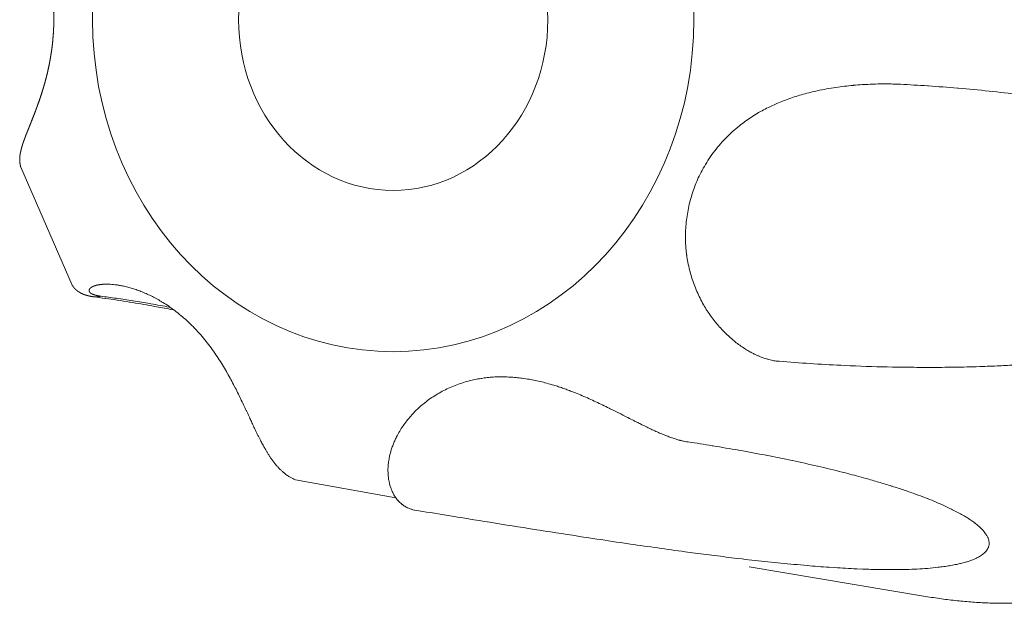
# Model space of a CAD drawing. Units: millimetres. Extents: x -131 to 1323, y -1968 to 20094923852803.
# Drawn here: x 484 to 496, y -1176 to -1168 of the extents above; entities that cross this region are included whole.
import ezdxf

# ---------------------------------------------------------------- set-up
doc = ezdxf.new("R2010")
doc.units = ezdxf.units.MM
doc.header["$LTSCALE"] = 63.5
doc.layers.get('0').update_dxf_attribs({"lineweight": 18})
doc.layers.add('Visible Edges(A H Standard)', color=7, linetype='Continuous', lineweight=18)
doc.layers.add('Visible Tangent Edges(A H Standard)', color=7, linetype='Continuous', lineweight=18)

msp = doc.modelspace()

# ---------------------------------------------------------------- linework, layer by layer
at = {"color": 1, "linetype": 'Continuous', "lineweight": 5, "true_color": 0xff0000}
for p, q in [((483.666, -1170.236), (484.305, -1171.702)), ((488.331, -1174.346), (487.082, -1174.122))]:
    msp.add_line(p, q, dxfattribs=at)
at = {"layer": 'Visible Edges(A H Standard)', "color": 1, "lineweight": 5, "true_color": 0xff0000}
msp.add_line((492.724, -1175.205), (494.92, -1175.572), dxfattribs=at)
at = {"layer": 'Visible Edges(A H Standard)', "color": 1, "lineweight": 5, "true_color": 0xff0000, "flags": 128}
for points in [[(484.779, -1171.692), (484.779, -1171.692, -0.011316), (484.82, -1171.696, -0.01051), (484.861, -1171.7), (484.863, -1171.701, -0.010063), (484.906, -1171.708), (484.908, -1171.708, -0.0099), (484.953, -1171.717), (484.963, -1171.72, -0.016507), (485.028, -1171.737), (485.037, -1171.739, -0.011003), (485.099, -1171.759, -0.010617), (485.16, -1171.781), (485.161, -1171.782, -0.01041), (485.223, -1171.808), (485.224, -1171.808, -0.010356), (485.287, -1171.837), (485.287, -1171.838, -0.010334), (485.35, -1171.87), (485.35, -1171.87, -0.010133), (485.413, -1171.906), (485.417, -1171.909, -0.012256), (485.486, -1171.952), (485.489, -1171.954, -0.011108), (485.561, -1172.005), (485.563, -1172.006, -0.012733), (485.636, -1172.062), (485.642, -1172.068, -0.012434), (485.713, -1172.128), (485.722, -1172.136, -0.009935), (485.772, -1172.183, -0.006016), (485.82, -1172.231), (485.824, -1172.235, -0.011607), (485.878, -1172.293), (485.887, -1172.303, -0.010781), (485.954, -1172.382, -0.01), (486.017, -1172.463), (486.018, -1172.463, -0.009325), (486.078, -1172.547), (486.079, -1172.548, -0.008425), (486.134, -1172.631), (486.135, -1172.632, -0.007218), (486.186, -1172.714), (486.187, -1172.715, -0.006535), (486.235, -1172.797), (486.236, -1172.798, -0.005471), (486.28, -1172.878), (486.28, -1172.878, -0.004596), (486.322, -1172.958), (486.323, -1172.959, -0.003948), (486.363, -1173.037), (486.363, -1173.038, -0.002995), (486.4, -1173.114), (486.4, -1173.114, -0.002162), (486.436, -1173.189), (486.437, -1173.189, -0.001322), (486.471, -1173.263), (486.472, -1173.264, -0.000456), (486.505, -1173.337), (486.51, -1173.346, 0.000496), (486.535, -1173.4, 0.000574), (486.56, -1173.454), (486.56, -1173.455, 0.002326), (486.586, -1173.509), (486.591, -1173.518, 0.001709), (486.608, -1173.554), (486.608, -1173.554, 0.002042), (486.625, -1173.589, 0.002333), (486.642, -1173.623), (486.646, -1173.631, 0.006137), (486.673, -1173.681), (486.679, -1173.693, 0.005836), (486.701, -1173.732), (486.704, -1173.737, 0.004476), (486.721, -1173.766, 0.004471), (486.739, -1173.795), (486.74, -1173.797, 0.006989), (486.76, -1173.829), (486.762, -1173.831, 0.008079), (486.786, -1173.866), (486.786, -1173.866, 0.009169), (486.81, -1173.9), (486.811, -1173.9, 0.010245), (486.836, -1173.932, 0.011248), (486.863, -1173.963), (486.867, -1173.967, 0.015166), (486.892, -1173.994, 0.008758), (486.919, -1174.019), (486.92, -1174.019, 0.019283), (486.949, -1174.044), (486.954, -1174.048, 0.010465), (486.975, -1174.063, 0.010829), (486.996, -1174.077), (487.001, -1174.081, 0.023382), (487.034, -1174.1), (487.04, -1174.103, 0.021963), (487.081, -1174.122), (487.082, -1174.122)], [(485.571, -1172.012), (485.53, -1172.004, 0.00425), (485.329, -1171.967), (485.296, -1171.961, 0.001769), (485.161, -1171.937, 0.0023), (485.025, -1171.915), (485.017, -1171.913, 0.002338), (484.867, -1171.89), (484.864, -1171.889, 0.00238), (484.719, -1171.868), (484.717, -1171.868, 0.002275), (484.577, -1171.849), (484.575, -1171.848)]]:
    msp.add_lwpolyline(points, format="xyb", dxfattribs=at)
at = {"layer": 'Visible Edges(A H Standard)', "color": 1, "lineweight": 5, "true_color": 0xff0000}
msp.add_ellipse((488.298, -1168.404), major_axis=(0, -2.122), ratio=0.906308, dxfattribs=at)
msp.add_open_spline([(494.92, -1175.572), (495.84, -1175.726), (497.531, -1175.48), (498.98, -1174.868), (500.249, -1173.907), (501.128, -1172.845), (501.424, -1172.339), (502.145, -1171.094), (502.51, -1168.83), (502.419, -1167.13), (501.931, -1165.339), (501.424, -1164.469), (501.128, -1163.963), (500.248, -1162.899), (498.979, -1161.939), (497.529, -1161.328), (495.838, -1161.083), (494.92, -1161.236)], degree=2, knots=[0, 0, 0, 0.045493, 0.090987, 0.13648, 0.181973, 0.227467, 0.227467, 0.339382, 0.451297, 0.563212, 0.675127, 0.675127, 0.740102, 0.805076, 0.870051, 0.935025, 1, 1, 1], dxfattribs=at)
for points, weights, knots in [([(483.666, -1166.571), (483.663, -1166.58), (483.661, -1166.589), (483.661, -1166.59), (483.661, -1166.591), (483.658, -1166.602), (483.657, -1166.613), (483.656, -1166.614), (483.656, -1166.616), (483.654, -1166.629), (483.654, -1166.643), (483.654, -1166.643), (483.654, -1166.643), (483.653, -1166.656), (483.653, -1166.669), (483.653, -1166.67), (483.653, -1166.672), (483.653, -1166.681), (483.654, -1166.691), (483.655, -1166.7), (483.655, -1166.709), (483.656, -1166.711), (483.656, -1166.714), (483.657, -1166.727), (483.66, -1166.74), (483.66, -1166.744), (483.661, -1166.748), (483.663, -1166.761), (483.666, -1166.773), (483.668, -1166.786), (483.672, -1166.798), (483.672, -1166.8), (483.672, -1166.802), (483.676, -1166.817), (483.681, -1166.833), (483.682, -1166.835), (483.683, -1166.837), (483.687, -1166.851), (483.692, -1166.866), (483.692, -1166.866), (483.692, -1166.867), (483.697, -1166.88), (483.701, -1166.892), (483.706, -1166.905), (483.711, -1166.918), (483.711, -1166.918), (483.711, -1166.918), (483.716, -1166.931), (483.721, -1166.944), (483.726, -1166.957), (483.733, -1166.976), (483.74, -1166.994), (483.747, -1167.011), (483.747, -1167.013), (483.748, -1167.014), (483.756, -1167.034), (483.764, -1167.055), (483.766, -1167.058), (483.778, -1167.09), (483.793, -1167.127), (483.793, -1167.128), (483.808, -1167.163), (483.821, -1167.199), (483.835, -1167.234), (483.849, -1167.27), (483.849, -1167.27), (483.849, -1167.27), (483.862, -1167.306), (483.875, -1167.342), (483.876, -1167.343), (483.876, -1167.344), (483.889, -1167.381), (483.902, -1167.419), (483.902, -1167.42), (483.903, -1167.42), (483.916, -1167.459), (483.928, -1167.499), (483.93, -1167.504), (483.932, -1167.509), (483.948, -1167.559), (483.962, -1167.61), (483.963, -1167.615), (483.964, -1167.619), (483.977, -1167.663), (483.988, -1167.707), (483.999, -1167.752), (484.009, -1167.796), (484.01, -1167.805), (484.012, -1167.813), (484.021, -1167.853), (484.028, -1167.893), (484.029, -1167.895), (484.029, -1167.898), (484.036, -1167.933), (484.041, -1167.968), (484.047, -1168.004), (484.052, -1168.039), (484.053, -1168.047), (484.054, -1168.055), (484.06, -1168.106), (484.065, -1168.157), (484.065, -1168.158), (484.065, -1168.16), (484.07, -1168.215), (484.073, -1168.269), (484.073, -1168.27), (484.073, -1168.27), (484.076, -1168.326), (484.076, -1168.382), (484.076, -1168.383), (484.076, -1168.383), (484.077, -1168.44), (484.075, -1168.498), (484.075, -1168.502), (484.074, -1168.506), (484.072, -1168.571), (484.066, -1168.635), (484.066, -1168.64), (484.066, -1168.645), (484.061, -1168.7), (484.054, -1168.755), (484.053, -1168.756), (484.053, -1168.757), (484.046, -1168.811), (484.037, -1168.864), (484.037, -1168.864), (484.037, -1168.865), (484.028, -1168.917), (484.018, -1168.969), (484.007, -1169.021), (483.995, -1169.073), (483.994, -1169.076), (483.993, -1169.08), (483.98, -1169.133), (483.966, -1169.185), (483.964, -1169.19), (483.963, -1169.195), (483.951, -1169.237), (483.938, -1169.279), (483.938, -1169.28), (483.937, -1169.282), (483.925, -1169.321), (483.912, -1169.36), (483.912, -1169.36), (483.912, -1169.361), (483.899, -1169.399), (483.886, -1169.437), (483.885, -1169.437), (483.885, -1169.437), (483.872, -1169.475), (483.858, -1169.513), (483.858, -1169.514), (483.857, -1169.515), (483.844, -1169.551), (483.83, -1169.587), (483.829, -1169.588), (483.829, -1169.59), (483.816, -1169.622), (483.803, -1169.655), (483.791, -1169.687), (483.778, -1169.719), (483.77, -1169.738), (483.763, -1169.757), (483.754, -1169.778), (483.745, -1169.8), (483.745, -1169.802), (483.744, -1169.805), (483.737, -1169.822), (483.73, -1169.838), (483.724, -1169.855), (483.718, -1169.872), (483.717, -1169.873), (483.717, -1169.875), (483.71, -1169.891), (483.704, -1169.908), (483.704, -1169.908), (483.704, -1169.909), (483.698, -1169.925), (483.693, -1169.941), (483.693, -1169.942), (483.693, -1169.942), (483.687, -1169.958), (483.682, -1169.974), (483.682, -1169.975), (483.682, -1169.976), (483.677, -1169.99), (483.674, -1170.005), (483.673, -1170.007), (483.673, -1170.009), (483.67, -1170.02), (483.667, -1170.031), (483.667, -1170.032), (483.667, -1170.033), (483.665, -1170.042), (483.663, -1170.051), (483.661, -1170.06), (483.659, -1170.069), (483.659, -1170.069), (483.659, -1170.069), (483.658, -1170.078), (483.656, -1170.087), (483.656, -1170.087), (483.656, -1170.087), (483.655, -1170.097), (483.654, -1170.106), (483.654, -1170.106), (483.654, -1170.106), (483.653, -1170.116), (483.653, -1170.125), (483.653, -1170.125), (483.653, -1170.125), (483.652, -1170.135), (483.652, -1170.145), (483.652, -1170.148), (483.652, -1170.151), (483.652, -1170.166), (483.654, -1170.181), (483.655, -1170.183), (483.655, -1170.185), (483.657, -1170.197), (483.659, -1170.21), (483.662, -1170.222), (483.665, -1170.234), (483.665, -1170.236), (483.666, -1170.237)], [1, 0.999651136221, 1, 1, 1, 0.998996501545, 1, 1, 1, 0.999157325479, 1, 1, 1, 0.999347636044, 1, 1, 1, 0.999548817749, 1, 0.999920344193, 1, 1, 1, 0.999359602448, 1, 1, 1, 0.99978534836, 1, 0.999819264161, 1, 1, 1, 0.999717273432, 1, 1, 1, 0.99988554653, 1, 1, 1, 0.999958817573, 1, 0.999979611506, 1, 1, 1, 0.999993045641, 1, 1, 1, 0.99999197982, 1, 1, 1, 0.999998536103, 1, 1, 1, 1, 1, 0.999991860946, 1, 0.999983564027, 1, 1, 1, 0.999973209102, 1, 1, 1, 0.999960513333, 1, 1, 1, 0.999946090216, 1, 1, 1, 0.999842228891, 1, 1, 1, 0.999910601778, 1, 0.999900879825, 1, 1, 1, 0.999820767323, 1, 1, 1, 0.999967637933, 1, 0.999855138047, 1, 1, 1, 0.999810640438, 1, 1, 1, 0.999798838307, 1, 1, 1, 0.999776814733, 1, 1, 1, 0.999776909008, 1, 1, 1, 0.999637834264, 1, 1, 1, 0.999795104671, 1, 1, 1, 0.99981841098, 1, 1, 1, 0.999840532963, 1, 0.999858548986, 1, 1, 1, 0.999827131183, 1, 1, 1, 0.999917129186, 1, 1, 1, 0.999943683951, 1, 1, 1, 0.999953920123, 1, 1, 1, 0.999967307858, 1, 1, 1, 0.999976163901, 1, 1, 1, 0.999991210159, 1, 0.999998803155, 1, 1, 1, 0.999995621987, 1, 1, 1, 0.9999960071, 1, 0.9999854906, 1, 1, 1, 0.999974226179, 1, 1, 1, 0.999941632291, 1, 1, 1, 0.999896365395, 1, 1, 1, 0.999838782874, 1, 1, 1, 0.999857514682, 1, 1, 1, 0.999951450098, 1, 0.999902527015, 1, 1, 1, 0.999839915646, 1, 1, 1, 0.999767811866, 1, 1, 1, 0.999690669663, 1, 1, 1, 0.999618573798, 1, 1, 1, 0.998068828183, 1, 1, 1, 0.999448325565, 1, 0.999126641341, 1, 1, 1], [0, 0, 0, 0.008024, 0.008024, 0.008892, 0.008892, 0.018646, 0.018646, 0.020041, 0.020041, 0.031538, 0.031538, 0.031767, 0.031767, 0.042809, 0.042809, 0.044311, 0.044311, 0.052353, 0.052353, 0.060397, 0.060397, 0.062231, 0.062231, 0.073937, 0.073937, 0.077177, 0.077177, 0.088359, 0.088359, 0.099541, 0.099541, 0.100935, 0.100935, 0.114904, 0.114904, 0.116966, 0.116966, 0.129851, 0.129851, 0.130439, 0.130439, 0.142148, 0.142148, 0.153857, 0.153857, 0.154003, 0.154003, 0.166005, 0.166005, 0.178299, 0.178299, 0.190495, 0.190495, 0.191321, 0.191321, 0.205167, 0.205167, 0.207743, 0.226741, 0.227103, 0.227103, 0.245378, 0.245378, 0.263652, 0.263652, 0.263774, 0.263774, 0.282294, 0.282294, 0.282639, 0.282639, 0.301848, 0.301848, 0.302151, 0.302151, 0.321964, 0.321964, 0.32465, 0.32465, 0.349832, 0.349832, 0.352303, 0.352303, 0.374197, 0.374197, 0.396091, 0.396091, 0.400327, 0.400327, 0.419863, 0.419863, 0.421021, 0.421021, 0.438243, 0.438243, 0.455464, 0.455464, 0.459229, 0.459229, 0.483979, 0.483979, 0.484757, 0.484757, 0.511064, 0.511064, 0.511354, 0.511354, 0.538241, 0.538241, 0.538537, 0.538537, 0.566016, 0.566016, 0.568004, 0.568004, 0.599246, 0.599246, 0.601468, 0.601468, 0.628273, 0.628273, 0.628691, 0.628691, 0.654659, 0.654659, 0.654881, 0.654881, 0.680406, 0.680406, 0.705932, 0.705932, 0.707688, 0.707688, 0.733782, 0.733782, 0.73627, 0.73627, 0.75739, 0.75739, 0.758052, 0.758052, 0.777848, 0.777848, 0.777997, 0.777997, 0.797496, 0.797496, 0.797547, 0.797547, 0.816944, 0.816944, 0.817449, 0.817449, 0.835836, 0.835836, 0.836647, 0.836647, 0.853413, 0.853413, 0.870178, 0.870178, 0.879825, 0.879825, 0.891021, 0.891021, 0.892308, 0.892308, 0.900929, 0.900929, 0.909549, 0.909549, 0.9103, 0.9103, 0.918879, 0.918879, 0.918998, 0.918998, 0.927339, 0.927339, 0.927424, 0.927424, 0.935594, 0.935594, 0.93602, 0.93602, 0.943336, 0.943336, 0.944274, 0.944274, 0.949714, 0.949714, 0.95024, 0.95024, 0.95463, 0.95463, 0.95902, 0.95902, 0.959057, 0.959057, 0.963521, 0.963521, 0.963557, 0.963557, 0.968092, 0.968092, 0.968134, 0.968134, 0.972751, 0.972751, 0.972801, 0.972801, 0.977516, 0.977516, 0.978844, 0.978844, 0.986204, 0.986204, 0.987091, 0.987091, 0.993163, 0.993163, 0.999234, 0.999234, 1, 1, 1]), ([(484.575, -1171.848), (484.574, -1171.848), (484.573, -1171.848), (484.567, -1171.847), (484.561, -1171.846), (484.555, -1171.846), (484.549, -1171.844), (484.549, -1171.844), (484.548, -1171.844), (484.542, -1171.843), (484.535, -1171.842), (484.533, -1171.842), (484.531, -1171.841), (484.525, -1171.84), (484.519, -1171.839), (484.518, -1171.839), (484.517, -1171.838), (484.513, -1171.837), (484.508, -1171.836), (484.504, -1171.835), (484.5, -1171.834), (484.495, -1171.833), (484.491, -1171.832), (484.49, -1171.831), (484.489, -1171.831), (484.482, -1171.829), (484.475, -1171.827), (484.474, -1171.827), (484.473, -1171.826), (484.467, -1171.825), (484.462, -1171.823), (484.462, -1171.823), (484.462, -1171.823), (484.457, -1171.821), (484.453, -1171.819), (484.448, -1171.818), (484.444, -1171.816), (484.439, -1171.814), (484.435, -1171.812), (484.43, -1171.81), (484.426, -1171.808), (484.426, -1171.808), (484.426, -1171.808), (484.421, -1171.806), (484.417, -1171.804), (484.416, -1171.804), (484.416, -1171.803), (484.413, -1171.802), (484.409, -1171.8), (484.406, -1171.798), (484.403, -1171.796), (484.399, -1171.794), (484.396, -1171.792), (484.395, -1171.792), (484.394, -1171.791), (484.39, -1171.788), (484.385, -1171.785), (484.385, -1171.785), (484.385, -1171.785), (484.38, -1171.782), (484.376, -1171.779), (484.375, -1171.779), (484.375, -1171.779), (484.371, -1171.775), (484.366, -1171.772), (484.362, -1171.768), (484.358, -1171.765), (484.357, -1171.764), (484.357, -1171.764), (484.353, -1171.761), (484.35, -1171.758), (484.346, -1171.754), (484.342, -1171.751), (484.342, -1171.751), (484.342, -1171.751), (484.339, -1171.747), (484.335, -1171.743), (484.335, -1171.743), (484.335, -1171.743), (484.332, -1171.739), (484.328, -1171.735), (484.328, -1171.735), (484.328, -1171.735), (484.324, -1171.731), (484.321, -1171.726), (484.32, -1171.725), (484.319, -1171.724), (484.316, -1171.72), (484.314, -1171.716), (484.313, -1171.716), (484.313, -1171.715), (484.311, -1171.712), (484.309, -1171.709), (484.309, -1171.709), (484.309, -1171.709), (484.307, -1171.706), (484.305, -1171.703), (484.305, -1171.703), (484.305, -1171.703)], [1, 1, 1, 0.999949301237, 1, 0.999979728873, 1, 1, 1, 0.999904902906, 1, 1, 1, 0.999915134605, 1, 1, 1, 0.999967766438, 1, 0.999963177211, 1, 0.999959279074, 1, 1, 1, 0.999808817542, 1, 1, 1, 0.999902307522, 1, 1, 1, 0.99993337722, 1, 0.999921987533, 1, 0.999911572837, 1, 0.999902545653, 1, 1, 1, 0.999896700481, 1, 1, 1, 0.999908186344, 1, 1, 1, 0.999842234168, 1, 1, 1, 0.999813539276, 1, 1, 1, 0.999789766536, 1, 1, 1, 0.999773763794, 1, 0.999842874923, 1, 1, 1, 0.999708756344, 1, 0.999916016976, 1, 1, 1, 0.999618290104, 1, 1, 1, 0.999893808221, 1, 1, 1, 0.99953625442, 1, 1, 1, 0.999716407333, 1, 1, 1, 0.999868009624, 1, 1, 1, 0.999910536542, 1, 1, 1], [0, 0, 0, 0.005696, 0.005696, 0.046024, 0.046024, 0.086353, 0.086353, 0.08852, 0.08852, 0.13318, 0.13318, 0.146126, 0.146126, 0.186821, 0.186821, 0.192364, 0.192364, 0.221976, 0.221976, 0.251588, 0.251588, 0.28127, 0.28127, 0.288851, 0.288851, 0.333687, 0.333687, 0.343754, 0.343754, 0.379557, 0.379557, 0.381957, 0.381957, 0.412961, 0.412961, 0.443965, 0.443965, 0.475455, 0.475455, 0.507525, 0.507525, 0.508275, 0.508275, 0.540206, 0.540206, 0.54416, 0.54416, 0.568184, 0.568184, 0.59221, 0.59221, 0.616232, 0.616232, 0.620625, 0.620625, 0.653432, 0.653432, 0.654003, 0.654003, 0.68795, 0.68795, 0.689656, 0.689656, 0.722766, 0.722766, 0.75588, 0.75588, 0.759174, 0.759174, 0.788688, 0.788688, 0.818207, 0.818207, 0.818887, 0.818887, 0.849759, 0.849759, 0.850101, 0.850101, 0.881666, 0.881666, 0.882375, 0.882375, 0.915345, 0.915345, 0.923806, 0.923806, 0.953016, 0.953016, 0.95675, 0.95675, 0.978498, 0.978498, 0.979509, 0.979509, 0.999234, 0.999234, 1, 1, 1])]:
    msp.add_rational_spline(points, weights, degree=2, knots=knots, dxfattribs=at)
at = {"layer": 'Visible Tangent Edges(A H Standard)', "color": 1, "lineweight": 5, "true_color": 0xff0000, "flags": 128}
for points in [[(494.584, -1169.206, 0.006066), (494.491, -1169.203), (494.489, -1169.203, 0.00661), (494.391, -1169.202), (494.383, -1169.202, 0.006882), (494.269, -1169.204), (494.262, -1169.205, 0.007233), (494.138, -1169.211), (494.132, -1169.211, 0.006145), (494.022, -1169.219), (494.021, -1169.22, 0.007206), (493.913, -1169.231, 0.007741), (493.804, -1169.245), (493.802, -1169.245, 0.008229), (493.688, -1169.264), (493.687, -1169.264, 0.008846), (493.571, -1169.288), (493.555, -1169.291, 0.009627), (493.466, -1169.313, 0.00509), (493.377, -1169.337), (493.376, -1169.337, 0.011018), (493.287, -1169.364), (493.287, -1169.364, 0.005866), (493.199, -1169.394), (493.198, -1169.394, 0.012742), (493.111, -1169.428), (493.089, -1169.437, 0.010484), (493.017, -1169.469, 0.007448), (492.947, -1169.503), (492.943, -1169.505, 0.013539), (492.868, -1169.545), (492.844, -1169.558, 0.015403), (492.766, -1169.606), (492.766, -1169.606, 0.007737), (492.691, -1169.657, 0.015575), (492.618, -1169.712), (492.607, -1169.721, 0.015723), (492.516, -1169.798), (492.516, -1169.798, 0.015888), (492.431, -1169.88), (492.431, -1169.88, 0.016074), (492.352, -1169.967), (492.352, -1169.967, 0.016287), (492.28, -1170.058), (492.279, -1170.058, 0.016496), (492.213, -1170.153), (492.213, -1170.154, 0.016815), (492.155, -1170.251), (492.153, -1170.254, 0.016056), (492.105, -1170.347), (492.104, -1170.349, 0.014002), (492.064, -1170.439, 0.013997), (492.029, -1170.532), (492.029, -1170.532, 0.014007), (492, -1170.626), (492, -1170.626, 0.014051), (491.975, -1170.722), (491.975, -1170.722, 0.014126), (491.957, -1170.82), (491.957, -1170.82, 0.014228), (491.943, -1170.918), (491.943, -1170.919, 0.014355), (491.935, -1171.018), (491.935, -1171.031, 0.014503), (491.933, -1171.106), (491.933, -1171.112, 0.00732), (491.935, -1171.176, 0.011018), (491.939, -1171.239), (491.939, -1171.247, 0.013027), (491.948, -1171.326), (491.949, -1171.33, 0.014337), (491.963, -1171.418), (491.964, -1171.421, 0.013902), (491.984, -1171.513), (491.984, -1171.514, 0.013599), (492.01, -1171.605), (492.01, -1171.605, 0.01342), (492.041, -1171.694), (492.041, -1171.694, 0.013374), (492.076, -1171.781), (492.076, -1171.781, 0.013459), (492.115, -1171.865), (492.115, -1171.866, 0.013685), (492.158, -1171.947), (492.16, -1171.95, 0.014081), (492.204, -1172.022, 0.012667), (492.252, -1172.092), (492.252, -1172.092, 0.014174), (492.304, -1172.16), (492.307, -1172.163, 0.012327), (492.358, -1172.224), (492.359, -1172.225, 0.012119), (492.412, -1172.281), (492.413, -1172.282, 0.011982), (492.468, -1172.335), (492.468, -1172.335, 0.01192), (492.524, -1172.384), (492.525, -1172.385, 0.01195), (492.58, -1172.429), (492.581, -1172.43, 0.012093), (492.637, -1172.47), (492.638, -1172.471, 0.01237), (492.694, -1172.507), (492.699, -1172.51, 0.012889), (492.746, -1172.537), (492.752, -1172.54, 0.009401), (492.788, -1172.559), (492.79, -1172.56, 0.00839), (492.824, -1172.576), (492.824, -1172.576, 0.00875), (492.857, -1172.591), (492.858, -1172.591, 0.009137), (492.891, -1172.604), (492.891, -1172.604, 0.009571), (492.923, -1172.615), (492.924, -1172.615, 0.010054), (492.955, -1172.625), (492.956, -1172.625, 0.010594), (492.986, -1172.633), (492.987, -1172.633, 0.011194), (493.017, -1172.64, 0.011848), (493.047, -1172.645), (493.048, -1172.645, 0.014253), (493.079, -1172.649), (493.08, -1172.649), (493.082, -1172.649)], [(496.09, -1169.337, 0.006305), (495.71, -1169.291), (495.71, -1169.291, 0.005642), (495.328, -1169.255), (495.316, -1169.254, 0.004979), (494.956, -1169.227), (494.944, -1169.226, 0.003819), (494.608, -1169.207), (494.584, -1169.206)], [(485.526, -1171.98), (485.513, -1171.977, 0.004193), (485.283, -1171.935), (485.272, -1171.933, 0.003541), (485.063, -1171.898), (485.059, -1171.898, 0.003547), (484.858, -1171.867), (484.854, -1171.867, 0.003328), (484.66, -1171.84), (484.656, -1171.84)], [(493.082, -1172.649), (493.101, -1172.65, 0.008073), (493.865, -1172.699), (493.983, -1172.704, 0.007872), (494.51, -1172.721), (494.62, -1172.723, 0.003459), (494.929, -1172.725, 0.003864), (495.238, -1172.724), (495.239, -1172.724, 0.004238), (495.551, -1172.717), (495.594, -1172.715, 0.004766), (495.84, -1172.706), (495.863, -1172.704, 0.002506), (496.062, -1172.694, 0.004062)], [(491.945, -1173.649, -0.012097), (491.908, -1173.642), (491.907, -1173.642, -0.013394), (491.868, -1173.633), (491.864, -1173.632, -0.011065), (491.817, -1173.618), (491.816, -1173.618, -0.009191), (491.767, -1173.602), (491.765, -1173.601, -0.007668), (491.713, -1173.582), (491.711, -1173.581, -0.006415), (491.657, -1173.56), (491.655, -1173.559, -0.005374), (491.598, -1173.535), (491.597, -1173.534, -0.004504), (491.537, -1173.507), (491.536, -1173.507, -0.003753), (491.474, -1173.478), (491.471, -1173.476, -0.003162), (491.41, -1173.446), (491.405, -1173.444, -0.001541), (491.353, -1173.418, -0.00086), (491.301, -1173.392), (491.291, -1173.387, -0.000471), (491.218, -1173.35), (491.204, -1173.343, 0.000896), (491.104, -1173.292), (491.102, -1173.291, 0.002114), (490.998, -1173.239), (490.984, -1173.232, 0.00335), (490.902, -1173.192, 0.002058), (490.82, -1173.153), (490.819, -1173.153, 0.005118), (490.735, -1173.115), (490.735, -1173.115, 0.002966), (490.65, -1173.078), (490.65, -1173.077, 0.007039), (490.564, -1173.042), (490.549, -1173.036, 0.00406), (490.491, -1173.014), (490.491, -1173.014, 0.004393), (490.433, -1172.992, 0.004765), (490.375, -1172.972), (490.372, -1172.971, 0.006284), (490.308, -1172.951), (490.296, -1172.947, 0.010195), (490.208, -1172.922), (490.186, -1172.916, 0.010752), (490.107, -1172.897), (490.106, -1172.897, 0.005549), (490.028, -1172.881, 0.011598), (489.949, -1172.867), (489.923, -1172.863, 0.012291), (489.846, -1172.854), (489.845, -1172.854, 0.006353), (489.769, -1172.847), (489.769, -1172.847, 0.013324), (489.692, -1172.844), (489.692, -1172.844, 0.0069), (489.617, -1172.843), (489.617, -1172.843, 0.014434), (489.542, -1172.846), (489.541, -1172.846, 0.007466), (489.468, -1172.852, 0.015563), (489.395, -1172.862), (489.39, -1172.863, 0.010026), (489.316, -1172.876, 0.014579), (489.243, -1172.893), (489.236, -1172.895, 0.0145), (489.151, -1172.92), (489.151, -1172.92, 0.014476), (489.068, -1172.949), (489.068, -1172.949, 0.014506), (488.987, -1172.984), (488.987, -1172.984, 0.014593), (488.909, -1173.023), (488.909, -1173.023, 0.014737), (488.833, -1173.066), (488.833, -1173.066, 0.014938), (488.76, -1173.114), (488.76, -1173.114, 0.015194), (488.691, -1173.165), (488.686, -1173.169, 0.015522), (488.629, -1173.217), (488.626, -1173.22, 0.011843), (488.577, -1173.266, 0.013986), (488.53, -1173.314), (488.528, -1173.317, 0.015631), (488.48, -1173.374), (488.478, -1173.376, 0.015445), (488.432, -1173.438), (488.431, -1173.438, 0.015427), (488.389, -1173.502), (488.389, -1173.502, 0.015588), (488.352, -1173.567), (488.347, -1173.576, 0.015992), (488.323, -1173.626), (488.323, -1173.626, 0.00814), (488.301, -1173.676), (488.301, -1173.676, 0.016972), (488.283, -1173.726), (488.282, -1173.726, 0.008757), (488.267, -1173.776), (488.267, -1173.776, 0.018567), (488.254, -1173.826), (488.252, -1173.834, 0.009826), (488.246, -1173.867, 0.010223), (488.241, -1173.899), (488.24, -1173.906, 0.01849), (488.235, -1173.952), (488.234, -1173.967, 0.018799), (488.233, -1174.01), (488.233, -1174.01, 0.009505), (488.235, -1174.052), (488.235, -1174.052, 0.019495), (488.238, -1174.093), (488.239, -1174.093, 0.009907), (488.244, -1174.132), (488.244, -1174.132, 0.020441), (488.253, -1174.17), (488.254, -1174.176, 0.010537), (488.261, -1174.2, 0.010628), (488.269, -1174.224), (488.271, -1174.23, 0.02215), (488.284, -1174.263), (488.287, -1174.269, 0.023349), (488.307, -1174.309), (488.308, -1174.311, 0.024755), (488.331, -1174.346), (488.333, -1174.349, 0.023107), (488.353, -1174.375), (488.355, -1174.377, 0.017196), (488.373, -1174.397), (488.373, -1174.397, 0.016927), (488.392, -1174.415), (488.392, -1174.415, 0.017282), (488.411, -1174.431), (488.412, -1174.431, 0.017562), (488.432, -1174.445), (488.432, -1174.445, 0.017759), (488.453, -1174.458), (488.453, -1174.458, 0.017867), (488.475, -1174.47, 0.017882), (488.498, -1174.48, 0.017889), (488.521, -1174.488), (488.527, -1174.489, 0.032822), (488.562, -1174.498), (488.567, -1174.499), (488.569, -1174.499)], [(488.569, -1174.499, 0.00034), (488.956, -1174.563), (489.031, -1174.575, 0.000881), (489.569, -1174.662), (489.643, -1174.674, 0.000771), (490.188, -1174.76, 0.001247), (490.733, -1174.844), (490.831, -1174.859, 0.001643), (491.223, -1174.918), (491.249, -1174.921, 0.000819), (491.589, -1174.97, 0.002094), (491.929, -1175.017), (492.019, -1175.029, 0.001902), (492.298, -1175.065, 0.001471), (492.578, -1175.099), (492.639, -1175.107, 0.004218), (492.96, -1175.142), (493.04, -1175.15, 0.001391), (493.202, -1175.166, 0.002185), (493.363, -1175.181), (493.446, -1175.189, 0.005855), (493.72, -1175.21), (493.789, -1175.214, 0.002317), (493.926, -1175.222, 0.002792), (494.063, -1175.229), (494.136, -1175.232, 0.008283), (494.344, -1175.238), (494.399, -1175.239, 0.001906), (494.497, -1175.239, 0.004832), (494.595, -1175.239), (494.615, -1175.238, 0.005941), (494.748, -1175.235, 0.00576), (494.881, -1175.228), (494.909, -1175.226, 0.013241), (495.043, -1175.214), (495.074, -1175.21, 0.005628), (495.146, -1175.201), (495.147, -1175.201, 0.006433), (495.218, -1175.19), (495.219, -1175.19, 0.007643), (495.288, -1175.177), (495.298, -1175.176, 0.009547), (495.347, -1175.165), (495.356, -1175.163, 0.00571), (495.387, -1175.155, 0.006493), (495.418, -1175.147), (495.428, -1175.144, 0.016057), (495.472, -1175.13), (495.477, -1175.127, 0.006333), (495.508, -1175.116, 0.014234), (495.538, -1175.103), (495.544, -1175.101, 0.016218), (495.575, -1175.085), (495.577, -1175.084, 0.018205), (495.603, -1175.069), (495.605, -1175.068, 0.020052), (495.627, -1175.052), (495.628, -1175.051, 0.021449), (495.647, -1175.036), (495.648, -1175.035, 0.022036), (495.662, -1175.021, 0.018592), (495.676, -1175.005), (495.677, -1175.004, 0.034928), (495.69, -1174.986), (495.691, -1174.983, 0.034992), (495.701, -1174.964), (495.701, -1174.964, 0.037054), (495.707, -1174.945), (495.707, -1174.944, 0.037102), (495.711, -1174.926), (495.711, -1174.926, 0.034716), (495.711, -1174.908), (495.711, -1174.907, 0.030634), (495.709, -1174.89, 0.025476), (495.706, -1174.872), (495.705, -1174.87, 0.030497), (495.698, -1174.848), (495.697, -1174.846, 0.019329), (495.689, -1174.83, 0.017431), (495.681, -1174.813), (495.68, -1174.813, 0.015997), (495.67, -1174.797), (495.667, -1174.793, 0.026044), (495.65, -1174.769), (495.646, -1174.765, 0.019779), (495.619, -1174.735), (495.617, -1174.733, 0.01787), (495.583, -1174.701), (495.579, -1174.698, 0.016565), (495.536, -1174.662), (495.533, -1174.66, 0.013793), (495.483, -1174.624), (495.482, -1174.623, 0.011513), (495.428, -1174.588), (495.427, -1174.587, 0.009629), (495.369, -1174.553), (495.368, -1174.553, 0.00805), (495.306, -1174.519), (495.305, -1174.519, 0.006744), (495.241, -1174.486), (495.24, -1174.486, 0.005601), (495.174, -1174.454), (495.155, -1174.446, 0.009505), (495.051, -1174.4), (495.05, -1174.399, 0.004283), (494.943, -1174.356), (494.941, -1174.355, 0.007451), (494.828, -1174.312), (494.805, -1174.304, 0.006205), (494.655, -1174.251, 0.004523), (494.503, -1174.202), (494.498, -1174.201, 0.004481), (494.337, -1174.152, 0.003408), (494.176, -1174.105), (494.146, -1174.097, 0.006154), (493.924, -1174.038), (493.884, -1174.027, 0.005447), (493.58, -1173.954), (493.576, -1173.953, 0.00484), (493.263, -1173.884), (493.26, -1173.883, 0.004303), (492.939, -1173.818), (492.935, -1173.818, 0.003827), (492.607, -1173.757), (492.596, -1173.755, 0.003393), (492.277, -1173.701), (492.267, -1173.699, 0.002646), (491.967, -1173.652), (491.945, -1173.649)]]:
    msp.add_lwpolyline(points, format="xyb", dxfattribs=at)
at = {"layer": 'Visible Tangent Edges(A H Standard)', "color": 1, "lineweight": 5, "true_color": 0xff0000}
msp.add_ellipse((488.298, -1168.404), major_axis=(0, -4.126), ratio=0.906308, dxfattribs=at)
msp.add_rational_spline([(484.656, -1171.84), (484.655, -1171.839), (484.654, -1171.839), (484.648, -1171.838), (484.643, -1171.838), (484.642, -1171.837), (484.641, -1171.837), (484.637, -1171.837), (484.633, -1171.836), (484.633, -1171.836), (484.633, -1171.836), (484.629, -1171.835), (484.625, -1171.835), (484.625, -1171.835), (484.625, -1171.835), (484.622, -1171.834), (484.618, -1171.833), (484.618, -1171.833), (484.618, -1171.833), (484.614, -1171.832), (484.611, -1171.832), (484.611, -1171.832), (484.611, -1171.832), (484.608, -1171.831), (484.604, -1171.83), (484.604, -1171.83), (484.604, -1171.83), (484.601, -1171.829), (484.598, -1171.828), (484.598, -1171.828), (484.597, -1171.828), (484.594, -1171.828), (484.591, -1171.827), (484.591, -1171.827), (484.591, -1171.827), (484.588, -1171.826), (484.585, -1171.825), (484.585, -1171.825), (484.585, -1171.825), (484.582, -1171.824), (484.579, -1171.823), (484.579, -1171.823), (484.579, -1171.823), (484.576, -1171.822), (484.574, -1171.821), (484.574, -1171.821), (484.574, -1171.821), (484.571, -1171.82), (484.568, -1171.819), (484.568, -1171.819), (484.568, -1171.819), (484.566, -1171.818), (484.563, -1171.817), (484.563, -1171.817), (484.563, -1171.817), (484.561, -1171.816), (484.558, -1171.815), (484.558, -1171.815), (484.558, -1171.815), (484.556, -1171.814), (484.554, -1171.813), (484.554, -1171.813), (484.554, -1171.813), (484.551, -1171.812), (484.549, -1171.811), (484.547, -1171.81), (484.545, -1171.808), (484.543, -1171.807), (484.541, -1171.806), (484.541, -1171.806), (484.541, -1171.806), (484.539, -1171.805), (484.538, -1171.804), (484.538, -1171.804), (484.538, -1171.804), (484.536, -1171.803), (484.535, -1171.802), (484.534, -1171.801), (484.533, -1171.8), (484.532, -1171.799), (484.531, -1171.798), (484.53, -1171.798), (484.53, -1171.798), (484.529, -1171.797), (484.528, -1171.795), (484.528, -1171.795), (484.528, -1171.795), (484.527, -1171.794), (484.526, -1171.793), (484.525, -1171.792), (484.524, -1171.791), (484.523, -1171.79), (484.522, -1171.789), (484.522, -1171.788), (484.521, -1171.787), (484.52, -1171.786), (484.52, -1171.785), (484.519, -1171.784), (484.518, -1171.782), (484.518, -1171.781), (484.518, -1171.78), (484.517, -1171.779), (484.517, -1171.778), (484.517, -1171.777), (484.516, -1171.776), (484.516, -1171.775), (484.516, -1171.773), (484.516, -1171.772), (484.516, -1171.771), (484.516, -1171.77), (484.516, -1171.769), (484.516, -1171.768), (484.516, -1171.767), (484.516, -1171.765), (484.516, -1171.764), (484.517, -1171.763), (484.517, -1171.762), (484.517, -1171.761), (484.518, -1171.76), (484.518, -1171.759), (484.518, -1171.757), (484.519, -1171.756), (484.519, -1171.755), (484.52, -1171.754), (484.521, -1171.753), (484.521, -1171.752), (484.522, -1171.751), (484.523, -1171.749), (484.524, -1171.748), (484.525, -1171.747), (484.526, -1171.746), (484.527, -1171.745), (484.528, -1171.744), (484.529, -1171.743), (484.53, -1171.742), (484.531, -1171.74), (484.532, -1171.739), (484.533, -1171.738), (484.535, -1171.737), (484.536, -1171.736), (484.537, -1171.735), (484.539, -1171.734), (484.54, -1171.733), (484.542, -1171.732), (484.543, -1171.731), (484.545, -1171.73), (484.546, -1171.729), (484.548, -1171.728), (484.55, -1171.727), (484.552, -1171.726), (484.553, -1171.725), (484.555, -1171.724), (484.557, -1171.723), (484.559, -1171.722), (484.561, -1171.721), (484.563, -1171.72), (484.565, -1171.719), (484.568, -1171.718), (484.57, -1171.717), (484.572, -1171.716), (484.574, -1171.715), (484.577, -1171.714), (484.579, -1171.713), (484.58, -1171.713), (484.58, -1171.713), (484.584, -1171.712), (484.588, -1171.711), (484.588, -1171.711), (484.588, -1171.71), (484.592, -1171.709), (484.595, -1171.708), (484.595, -1171.708), (484.596, -1171.708), (484.6, -1171.707), (484.604, -1171.706), (484.605, -1171.706), (484.605, -1171.705), (484.611, -1171.704), (484.617, -1171.703), (484.617, -1171.703), (484.618, -1171.702), (484.623, -1171.701), (484.628, -1171.7), (484.628, -1171.7), (484.629, -1171.7), (484.633, -1171.699), (484.638, -1171.699), (484.643, -1171.698), (484.648, -1171.697), (484.648, -1171.697), (484.649, -1171.697), (484.654, -1171.696), (484.66, -1171.696), (484.66, -1171.696), (484.66, -1171.696), (484.666, -1171.695), (484.672, -1171.694), (484.672, -1171.694), (484.672, -1171.694), (484.678, -1171.694), (484.684, -1171.693), (484.684, -1171.693), (484.684, -1171.693), (484.691, -1171.693), (484.697, -1171.693), (484.697, -1171.693), (484.697, -1171.693), (484.704, -1171.692), (484.71, -1171.692), (484.71, -1171.692), (484.71, -1171.692), (484.717, -1171.692), (484.724, -1171.692), (484.724, -1171.692), (484.724, -1171.692), (484.731, -1171.692), (484.738, -1171.692), (484.738, -1171.692), (484.738, -1171.692), (484.745, -1171.692), (484.752, -1171.692), (484.752, -1171.692), (484.753, -1171.692), (484.759, -1171.692), (484.766, -1171.692), (484.767, -1171.692), (484.767, -1171.693), (484.773, -1171.693), (484.779, -1171.693), (484.779, -1171.693), (484.779, -1171.693)], [1, 1, 1, 0.99991741969, 1, 1, 1, 0.999973325296, 1, 1, 1, 0.999971206926, 1, 1, 1, 0.999968327589, 1, 1, 1, 0.999965011488, 1, 1, 1, 0.999961176383, 1, 1, 1, 0.999956722224, 1, 1, 1, 0.999951526547, 1, 1, 1, 0.999945439007, 1, 1, 1, 0.999938274461, 1, 1, 1, 0.999929804347, 1, 1, 1, 0.999919746016, 1, 1, 1, 0.999907749647, 1, 1, 1, 0.999893382559, 1, 1, 1, 0.999876110866, 1, 1, 1, 0.999855279165, 1, 0.99983008987, 1, 0.999799481209, 1, 1, 1, 0.999760986623, 1, 1, 1, 0.999843676172, 1, 1, 1, 0.999643032278, 1, 1, 1, 0.999571340909, 1, 1, 1, 0.99968810287, 1, 0.999613431886, 1, 0.99956551327, 1, 0.999514374392, 1, 0.999461145674, 1, 0.999407636904, 1, 0.999356247983, 1, 0.999309850821, 1, 0.999271529441, 1, 0.999244190068, 1, 0.999230108344, 1, 0.999230523773, 1, 0.999245402052, 1, 0.999273441631, 1, 0.999312323064, 1, 0.999359119642, 1, 0.999410749421, 1, 0.999464359246, 1, 0.999517577263, 1, 0.999568623767, 1, 0.999616307157, 1, 0.999659947076, 1, 0.999699265041, 1, 0.999734271845, 1, 0.9997651683, 1, 0.999792266566, 1, 0.999815932424, 1, 0.999836545848, 1, 0.999854476049, 1, 0.999870066966, 1, 0.999883630145, 1, 0.999895442342, 1, 0.99990574604, 1, 0.999914751668, 1, 0.999922640584, 1, 0.99992956838, 1, 0.999935668148, 1, 0.999939255465, 1, 1, 1, 0.999793609312, 1, 1, 1, 0.999953419353, 1, 1, 1, 0.99983447048, 1, 1, 1, 0.999857132699, 1, 1, 1, 0.999883193506, 1, 1, 1, 0.999937903473, 1, 0.999917265356, 1, 1, 1, 0.999927255913, 1, 1, 1, 0.999935334405, 1, 1, 1, 0.999941943216, 1, 1, 1, 0.999947406087, 1, 1, 1, 0.999951949374, 1, 1, 1, 0.999955746302, 1, 1, 1, 0.999958940059, 1, 1, 1, 0.999961611617, 1, 1, 1, 0.999963963688, 1, 1, 1, 0.999977400174, 1, 1, 1], degree=2, knots=[0, 0, 0, 0.005741, 0.005741, 0.033592, 0.033592, 0.038206, 0.038206, 0.056831, 0.056831, 0.057092, 0.057092, 0.075195, 0.075195, 0.075456, 0.075456, 0.093037, 0.093037, 0.093298, 0.093298, 0.110356, 0.110356, 0.110617, 0.110617, 0.127154, 0.127154, 0.127414, 0.127414, 0.143431, 0.143431, 0.14369, 0.14369, 0.159188, 0.159188, 0.159446, 0.159446, 0.174427, 0.174427, 0.174684, 0.174684, 0.189149, 0.189149, 0.189405, 0.189405, 0.203359, 0.203359, 0.203613, 0.203613, 0.217057, 0.217057, 0.217309, 0.217309, 0.23025, 0.23025, 0.230499, 0.230499, 0.242942, 0.242942, 0.243188, 0.243188, 0.255138, 0.255138, 0.25538, 0.25538, 0.266847, 0.266847, 0.277839, 0.277839, 0.288368, 0.288368, 0.289199, 0.289199, 0.298066, 0.298066, 0.299139, 0.299139, 0.305861, 0.305861, 0.312583, 0.312583, 0.319304, 0.319304, 0.320543, 0.320543, 0.327312, 0.327312, 0.32781, 0.32781, 0.333583, 0.333583, 0.339305, 0.339305, 0.344845, 0.344845, 0.350221, 0.350221, 0.355451, 0.355451, 0.360555, 0.360555, 0.365553, 0.365553, 0.370467, 0.370467, 0.375322, 0.375322, 0.38014, 0.38014, 0.384948, 0.384948, 0.389756, 0.389756, 0.394578, 0.394578, 0.39944, 0.39944, 0.404364, 0.404364, 0.409376, 0.409376, 0.414497, 0.414497, 0.419748, 0.419748, 0.425149, 0.425149, 0.430718, 0.430718, 0.436471, 0.436471, 0.442425, 0.442425, 0.448592, 0.448592, 0.454986, 0.454986, 0.461617, 0.461617, 0.468497, 0.468497, 0.475635, 0.475635, 0.483038, 0.483038, 0.490716, 0.490716, 0.498675, 0.498675, 0.506922, 0.506922, 0.515463, 0.515463, 0.524304, 0.524304, 0.533449, 0.533449, 0.542904, 0.542904, 0.552674, 0.552674, 0.562762, 0.562762, 0.573172, 0.573172, 0.576145, 0.576145, 0.592498, 0.592498, 0.592746, 0.592746, 0.609599, 0.609599, 0.610105, 0.610105, 0.627967, 0.627967, 0.631459, 0.631459, 0.656305, 0.656305, 0.658545, 0.658545, 0.680661, 0.680661, 0.681294, 0.681294, 0.702146, 0.702146, 0.722998, 0.722998, 0.724484, 0.724484, 0.748307, 0.748307, 0.748751, 0.748751, 0.773463, 0.773463, 0.773901, 0.773901, 0.799488, 0.799488, 0.79992, 0.79992, 0.82637, 0.82637, 0.826794, 0.826794, 0.854093, 0.854093, 0.85451, 0.85451, 0.882643, 0.882643, 0.883053, 0.883053, 0.912006, 0.912006, 0.912408, 0.912408, 0.942165, 0.942165, 0.943673, 0.943673, 0.971992, 0.971992, 0.973301, 0.973301, 0.999002, 0.999002, 1, 1, 1], dxfattribs=at)
msp.add_open_spline([(484.575, -1171.848), (484.595, -1171.851), (484.626, -1171.848), (484.647, -1171.843), (484.656, -1171.84)], degree=2, dxfattribs=at)

doc.saveas('drawing.dxf')
